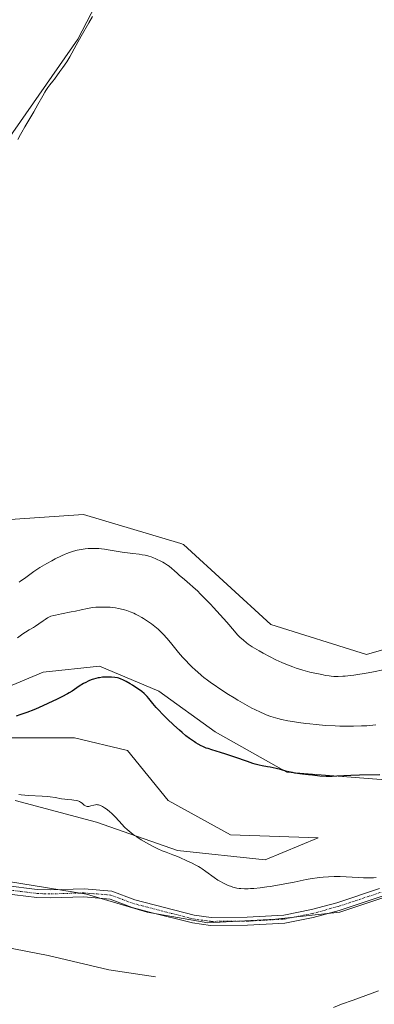
# Model space of a CAD drawing. Units: metres. Extents: x 629149 to 632637, y 4662532 to 4664909.
# Drawn here: x 629648 to 629748, y 4664083 to 4664359 of the extents above; entities that cross this region are included whole.
import ezdxf

# ---------------------------------------------------------------- set-up
doc = ezdxf.new("R2010")
doc.units = ezdxf.units.M
doc.header["$MEASUREMENT"] = 0
doc.linetypes.add('TRAZO_Y_PUNTO', pattern=[1, 0.5, -0.25, 0, -0.25])
for name, color, linetype, lineweight in [('Camino', 19, 'Continuous', 0), ('Camino Cxs', 19, 'Continuous', 0), ('Camino eje', 39, 'TRAZO_Y_PUNTO', 13), ('Corriente natural lineal', 142, 'Continuous', 13), ('Cultivos herbáceos CxS', 92, 'Continuous', 0), ('Curva de nivel maestra', 36, 'Continuous', 30), ('Curva de nivel normal', 36, 'Continuous', 0), ('Espacio natural protegido', 2, 'Continuous', 13), ('Espacio natural protegido CxS', 2, 'Continuous', 0), ('Suelo desnudo', 252, 'Continuous', 0), ('Suelo desnudo CxS', 43, 'Continuous', 0)]:
    doc.layers.add(name, color=color, linetype=linetype, lineweight=lineweight)

# ---------------------------------------------------------------- blocks, each defined once
blk = doc.blocks.new('*U167')
at = {"layer": 'Cultivos herbáceos CxS', "color": 92, "linetype": 'Continuous', "lineweight": 0}
for points in [[(629646.98, 4664139.94, 419.31), (629669.75, 4664133.81, 419.22), (629692.53, 4664125.92, 420.51), (629717.06, 4664123.29, 421.04), (629731.95, 4664129.43, 421.74), (629707.42, 4664130.3, 422.93), (629689.9, 4664139.94, 423.25), (629678.52, 4664153.96, 423.18), (629663.62, 4664157.46, 423.03), (629645.23, 4664157.46, 424.24)], [(629633.84, 4664167.1, 425.57), (629654.86, 4664175.86, 426.38), (629670.63, 4664177.61, 425.71), (629687.28, 4664170.6, 425.87), (629703.04, 4664159.21, 425.99), (629723.19, 4664147.82, 424.78), (629768.75, 4664144.32, 422.98)], [(629773.98, 4664188.98, 435.46), (629745.53, 4664180.87, 436.4), (629718.71, 4664189.29, 436.92), (629694.2, 4664211.71, 437.18), (629693.42, 4664211.95, 437.09), (629666.11, 4664220.11, 437.82), (629641.37, 4664218.41, 439.21), (629597.96, 4664269.7, 440.58), (629625.03, 4664296.68, 440.22), (629664.53, 4664353.36, 440.03), (629695.63, 4664413.17, 440)]]:
    blk.add_polyline3d(points, dxfattribs=at)
blk = doc.blocks.new('*U186')
at = {"layer": 'Curva de nivel normal', "color": 36, "linetype": 'Continuous', "lineweight": 0}
blk.add_polyline3d([(629648.12, 4664201.15, 435), (629648.61, 4664201.46, 435), (629649.6, 4664202.16, 435), (629652.24, 4664204.1, 435), (629653.32, 4664204.83, 435), (629653.92, 4664205.22, 435), (629654.54, 4664205.6, 435), (629655.88, 4664206.38, 435), (629657.27, 4664207.15, 435), (629658.2, 4664207.63, 435), (629659.96, 4664208.5, 435), (629661.02, 4664208.98, 435), (629661.52, 4664209.19, 435), (629662.25, 4664209.47, 435), (629663.31, 4664209.82, 435), (629664.4, 4664210.1, 435), (629664.97, 4664210.22, 435), (629666.04, 4664210.39, 435), (629666.61, 4664210.46, 435), (629667.5, 4664210.53, 435), (629668.43, 4664210.58, 435), (629668.91, 4664210.58, 435), (629669.9, 4664210.56, 435), (629670.41, 4664210.54, 435), (629671.2, 4664210.47, 435), (629672, 4664210.38, 435), (629673.66, 4664210.14, 435), (629676.97, 4664209.56, 435), (629678.53, 4664209.3, 435), (629679.97, 4664209.13, 435), (629681.76, 4664208.93, 435), (629682.61, 4664208.81, 435), (629683.46, 4664208.66, 435), (629683.88, 4664208.57, 435), (629684.51, 4664208.41, 435), (629685.15, 4664208.2, 435), (629685.57, 4664208.05, 435), (629686.41, 4664207.71, 435), (629686.83, 4664207.52, 435), (629687.63, 4664207.12, 435), (629688.39, 4664206.71, 435), (629688.87, 4664206.42, 435), (629689.72, 4664205.87, 435), (629690.15, 4664205.57, 435), (629690.88, 4664204.99, 435), (629691.55, 4664204.4, 435), (629692.47, 4664203.56, 435), (629693, 4664203.08, 435), (629694.45, 4664201.85, 435), (629696, 4664200.53, 435), (629696.85, 4664199.78, 435), (629698.19, 4664198.56, 435), (629698.88, 4664197.89, 435), (629700.3, 4664196.48, 435), (629701.72, 4664195, 435), (629702.65, 4664193.99, 435), (629704.46, 4664192, 435), (629706.32, 4664189.87, 435), (629708.46, 4664187.41, 435), (629709.37, 4664186.4, 435), (629710.1, 4664185.65, 435), (629710.45, 4664185.3, 435), (629710.98, 4664184.82, 435), (629711.84, 4664184.13, 435), (629712.33, 4664183.78, 435), (629713.49, 4664183.02, 435), (629715.45, 4664181.84, 435), (629716.56, 4664181.21, 435), (629718.32, 4664180.25, 435), (629720.08, 4664179.35, 435), (629720.94, 4664178.94, 435), (629721.77, 4664178.57, 435), (629723.33, 4664177.91, 435), (629724.82, 4664177.36, 435), (629725.79, 4664177.04, 435), (629727.7, 4664176.46, 435), (629729.64, 4664175.94, 435), (629730.6, 4664175.71, 435), (629732.02, 4664175.39, 435), (629733.36, 4664175.11, 435), (629734, 4664175, 435), (629735.08, 4664174.84, 435), (629735.59, 4664174.78, 435), (629736.37, 4664174.72, 435), (629737.55, 4664174.69, 435), (629738.84, 4664174.73, 435), (629739.54, 4664174.78, 435), (629740.29, 4664174.86, 435), (629741.92, 4664175.06, 435), (629743.69, 4664175.33, 435), (629744.93, 4664175.54, 435), (629747.5, 4664176.02, 435), (629750.15, 4664176.56, 435)], dxfattribs=at)
blk = doc.blocks.new('*U190')
at = {"layer": 'Curva de nivel normal', "color": 36, "linetype": 'Continuous', "lineweight": 0}
for points in [[(629736.29, 4664081.93, 420), (629738.53, 4664082.8, 420), (629741.75, 4664083.98, 420), (629748.84, 4664086.55, 420)], [(629748.19, 4664118.3, 420), (629747.52, 4664118.26, 420), (629746.49, 4664118.23, 420), (629744.68, 4664118.28, 420), (629743.2, 4664118.35, 420), (629739.83, 4664118.53, 420), (629738.1, 4664118.59, 420), (629737.26, 4664118.6, 420), (629736.44, 4664118.6, 420), (629734.87, 4664118.55, 420), (629733.35, 4664118.45, 420), (629732.34, 4664118.34, 420), (629731.66, 4664118.25, 420), (629730.28, 4664118.04, 420), (629728.64, 4664117.75, 420), (629725.22, 4664117.07, 420), (629722.63, 4664116.55, 420), (629720.11, 4664116.1, 420), (629718.53, 4664115.85, 420), (629717.53, 4664115.7, 420), (629715.7, 4664115.46, 420), (629713.95, 4664115.29, 420), (629712.95, 4664115.22, 420), (629712.34, 4664115.2, 420), (629711.26, 4664115.19, 420), (629710.3, 4664115.23, 420), (629709.84, 4664115.28, 420), (629709.16, 4664115.39, 420), (629708.44, 4664115.55, 420), (629708.06, 4664115.66, 420), (629707.35, 4664115.89, 420), (629706.96, 4664116.03, 420), (629706.37, 4664116.27, 420), (629705.41, 4664116.72, 420), (629704.39, 4664117.28, 420), (629703.86, 4664117.6, 420), (629702.75, 4664118.35, 420), (629700.5, 4664119.98, 420), (629699.42, 4664120.75, 420), (629698.9, 4664121.1, 420), (629698.41, 4664121.41, 420), (629697.48, 4664121.93, 420), (629696.64, 4664122.35, 420), (629695.14, 4664123.03, 420), (629693.16, 4664123.97, 420), (629692.07, 4664124.44, 420), (629691.23, 4664124.74, 420), (629689.29, 4664125.44, 420), (629688.2, 4664125.86, 420), (629687.04, 4664126.37, 420), (629685.84, 4664126.96, 420), (629684.63, 4664127.59, 420), (629683.84, 4664128.03, 420), (629682.36, 4664128.9, 420), (629681.06, 4664129.71, 420), (629680.47, 4664130.11, 420), (629679.64, 4664130.73, 420), (629678.85, 4664131.38, 420), (629678.46, 4664131.74, 420), (629677.69, 4664132.49, 420), (629676.17, 4664134.12, 420), (629675.02, 4664135.34, 420), (629673.99, 4664136.33, 420), (629673.49, 4664136.78, 420), (629672.76, 4664137.39, 420), (629672.08, 4664137.9, 420), (629671.76, 4664138.1, 420), (629671.46, 4664138.28, 420), (629670.9, 4664138.54, 420), (629670.4, 4664138.7, 420), (629670.08, 4664138.75, 420), (629669.88, 4664138.76, 420), (629669.48, 4664138.74, 420), (629669.05, 4664138.66, 420), (629668.22, 4664138.42, 420), (629667.68, 4664138.28, 420), (629667.51, 4664138.26, 420), (629667.21, 4664138.27, 420), (629666.93, 4664138.34, 420), (629666.75, 4664138.42, 420), (629666.38, 4664138.66, 420), (629665.76, 4664139.18, 420), (629665.35, 4664139.46, 420), (629665.02, 4664139.63, 420), (629664.83, 4664139.71, 420), (629664.52, 4664139.81, 420), (629664.18, 4664139.9, 420), (629663.41, 4664140.04, 420), (629662.85, 4664140.1, 420), (629661.73, 4664140.2, 420), (629660.94, 4664140.28, 420), (629659.94, 4664140.42, 420), (629658.2, 4664140.76, 420), (629656.84, 4664140.95, 420), (629656.01, 4664141.03, 420), (629654.55, 4664141.14, 420), (629650.76, 4664141.34, 420), (629648.66, 4664141.52, 420), (629647.97, 4664141.6, 420)]]:
    blk.add_polyline3d(points, dxfattribs=at)
blk = doc.blocks.new('*U196')
at = {"layer": 'Curva de nivel normal', "color": 36, "linetype": 'Continuous', "lineweight": 0}
blk.add_polyline3d([(629647.6, 4664185.54, 430), (629649.16, 4664186.61, 430), (629649.92, 4664187.1, 430), (629650.94, 4664187.72, 430), (629652.14, 4664188.43, 430), (629652.73, 4664188.8, 430), (629653.64, 4664189.43, 430), (629654.83, 4664190.3, 430), (629655.38, 4664190.69, 430), (629656.06, 4664191.12, 430), (629656.42, 4664191.3, 430), (629657.03, 4664191.55, 430), (629657.8, 4664191.78, 430), (629658.26, 4664191.9, 430), (629660, 4664192.27, 430), (629662.65, 4664192.78, 430), (629663.91, 4664193.03, 430), (629665.51, 4664193.39, 430), (629667.31, 4664193.78, 430), (629668.19, 4664193.93, 430), (629668.64, 4664193.99, 430), (629669.58, 4664194.07, 430), (629670.53, 4664194.13, 430), (629671.17, 4664194.14, 430), (629672.44, 4664194.13, 430), (629673.66, 4664194.07, 430), (629674.25, 4664194.02, 430), (629675.13, 4664193.92, 430), (629676.01, 4664193.77, 430), (629676.45, 4664193.68, 430), (629677.64, 4664193.39, 430), (629678.26, 4664193.2, 430), (629679.21, 4664192.85, 430), (629680.22, 4664192.42, 430), (629680.74, 4664192.17, 430), (629681.47, 4664191.8, 430), (629682.47, 4664191.24, 430), (629682.97, 4664190.94, 430), (629684.1, 4664190.23, 430), (629685.19, 4664189.47, 430), (629685.7, 4664189.09, 430), (629686.19, 4664188.7, 430), (629687.11, 4664187.91, 430), (629687.97, 4664187.09, 430), (629688.52, 4664186.52, 430), (629689.62, 4664185.29, 430), (629690.91, 4664183.74, 430), (629692.83, 4664181.4, 430), (629693.93, 4664180.14, 430), (629695, 4664178.96, 430), (629695.58, 4664178.35, 430), (629696.51, 4664177.41, 430), (629697.54, 4664176.45, 430), (629698.08, 4664175.96, 430), (629699.27, 4664174.95, 430), (629699.9, 4664174.44, 430), (629700.92, 4664173.66, 430), (629702.01, 4664172.86, 430), (629702.77, 4664172.32, 430), (629704.35, 4664171.24, 430), (629706.79, 4664169.67, 430), (629708.4, 4664168.67, 430), (629709.44, 4664168.05, 430), (629711.4, 4664166.91, 430), (629713.33, 4664165.85, 430), (629714.2, 4664165.4, 430), (629715.79, 4664164.64, 430), (629716.78, 4664164.21, 430), (629717.42, 4664163.96, 430), (629718.69, 4664163.5, 430), (629719.98, 4664163.1, 430), (629720.65, 4664162.91, 430), (629721.71, 4664162.65, 430), (629723.42, 4664162.28, 430), (629725.36, 4664161.95, 430), (629726.43, 4664161.79, 430), (629728.51, 4664161.52, 430), (629729.63, 4664161.39, 430), (629731.36, 4664161.21, 430), (629734.05, 4664160.99, 430), (629736.75, 4664160.83, 430), (629738.08, 4664160.78, 430), (629739.38, 4664160.75, 430), (629741.86, 4664160.76, 430), (629744.16, 4664160.83, 430), (629745.59, 4664160.9, 430), (629748.16, 4664161.09, 430)], dxfattribs=at)
blk = doc.blocks.new('*U216')
at = {"layer": 'Curva de nivel maestra', "color": 36, "linetype": 'Continuous', "lineweight": 30}
blk.add_polyline3d([(629749.3, 4664147.16, 425), (629743.58, 4664147.04, 425), (629741.12, 4664146.94, 425), (629737.21, 4664146.7, 425), (629735.86, 4664146.65, 425), (629735.22, 4664146.65, 425), (629734.2, 4664146.67, 425), (629732.39, 4664146.79, 425), (629730.36, 4664146.98, 425), (629729.26, 4664147.1, 425), (629727.6, 4664147.3, 425), (629725.38, 4664147.62, 425), (629724.77, 4664147.73, 425), (629723.74, 4664147.95, 425), (629722.89, 4664148.16, 425), (629721.41, 4664148.59, 425), (629720.21, 4664148.9, 425), (629718.54, 4664149.25, 425), (629717.75, 4664149.4, 425), (629716.25, 4664149.64, 425), (629715.38, 4664149.83, 425), (629714.3, 4664150.11, 425), (629713.66, 4664150.3, 425), (629712.15, 4664150.81, 425), (629708.62, 4664152.05, 425), (629706.02, 4664152.94, 425), (629704.54, 4664153.41, 425), (629702.1, 4664154.13, 425), (629701.07, 4664154.46, 425), (629700.58, 4664154.63, 425), (629699.64, 4664155.02, 425), (629699.18, 4664155.23, 425), (629698.27, 4664155.71, 425), (629697.66, 4664156.08, 425), (629697.25, 4664156.34, 425), (629696.4, 4664156.92, 425), (629695.91, 4664157.28, 425), (629694.89, 4664158.07, 425), (629693.81, 4664158.96, 425), (629693.06, 4664159.6, 425), (629691.5, 4664161.02, 425), (629689.66, 4664162.78, 425), (629688.48, 4664163.95, 425), (629687.1, 4664165.39, 425), (629686.53, 4664166, 425), (629685.61, 4664167.07, 425), (629684.51, 4664168.49, 425), (629683.99, 4664169.08, 425), (629683.68, 4664169.4, 425), (629683.14, 4664169.91, 425), (629682.48, 4664170.45, 425), (629682.11, 4664170.74, 425), (629680.81, 4664171.64, 425), (629679.88, 4664172.24, 425), (629679.27, 4664172.62, 425), (629678.13, 4664173.29, 425), (629677.19, 4664173.78, 425), (629676.75, 4664173.97, 425), (629676.08, 4664174.19, 425), (629675.72, 4664174.28, 425), (629674.89, 4664174.41, 425), (629674, 4664174.49, 425), (629673.51, 4664174.51, 425), (629672.73, 4664174.52, 425), (629671.91, 4664174.49, 425), (629671.49, 4664174.46, 425), (629670.65, 4664174.35, 425), (629670.23, 4664174.28, 425), (629669.61, 4664174.15, 425), (629669, 4664173.98, 425), (629668.61, 4664173.84, 425), (629667.85, 4664173.55, 425), (629667.48, 4664173.39, 425), (629666.78, 4664173.04, 425), (629666.13, 4664172.68, 425), (629664.98, 4664171.97, 425), (629662.93, 4664170.59, 425), (629662.15, 4664170.11, 425), (629661.7, 4664169.85, 425), (629660.05, 4664168.98, 425), (629658.78, 4664168.35, 425), (629656.1, 4664167.08, 425), (629653.5, 4664165.92, 425), (629652.21, 4664165.38, 425), (629650.21, 4664164.59, 425), (629648.31, 4664163.9, 425), (629647.31, 4664163.56, 425)], dxfattribs=at)

msp = doc.modelspace()

# ---------------------------------------------------------------- linework, layer by layer
at = {"layer": 'Camino', "color": 19, "linetype": 'Continuous', "lineweight": 0}
for points in [[(629644.26, 4664116.11, 417.08), (629653.2, 4664114.98, 417.5), (629656.99, 4664114.85, 417.68), (629666.33, 4664115.15, 418.11), (629674.11, 4664114.53, 418.31), (629680.5, 4664112.11, 418.37), (629697.15, 4664107.81, 418.52), (629701.95, 4664107.17, 418.61), (629712.05, 4664107.21, 418.73), (629722.32, 4664107.81, 418.77), (629730.05, 4664109.33, 419), (629737.2, 4664111.28, 419.13), (629749.19, 4664115.25, 419.44)], [(629749.93, 4664113.13, 419.18), (629737.85, 4664109.12, 418.87), (629730.56, 4664107.14, 418.67), (629722.61, 4664105.58, 418.46), (629712.12, 4664104.96, 418.56), (629701.81, 4664104.92, 418.45), (629696.72, 4664105.6, 418.25), (629684.7, 4664108.66, 418.32), (629679.81, 4664109.97, 418.06), (629673.61, 4664112.31, 417.94), (629666.28, 4664112.9, 417.77), (629656.99, 4664112.6, 417.37), (629653.02, 4664112.73, 417.22), (629643.81, 4664113.9, 416.87)]]:
    msp.add_polyline3d(points, dxfattribs=at)
at = {"layer": 'Camino Cxs', "color": 19, "linetype": 'Continuous', "lineweight": 0}
for points in [[(629644.26, 4664116.11, 417.08), (629653.2, 4664114.98, 417.5), (629656.99, 4664114.85, 417.68), (629666.33, 4664115.15, 418.11), (629674.11, 4664114.53, 418.31), (629680.5, 4664112.11, 418.37), (629697.15, 4664107.81, 418.52), (629701.95, 4664107.17, 418.61), (629712.05, 4664107.21, 418.73), (629722.32, 4664107.81, 418.77), (629730.05, 4664109.33, 419), (629737.2, 4664111.28, 419.13), (629749.19, 4664115.25, 419.44)], [(629749.93, 4664113.13, 419.18), (629737.85, 4664109.12, 418.87), (629730.56, 4664107.14, 418.67), (629722.61, 4664105.58, 418.46), (629712.12, 4664104.96, 418.56), (629701.81, 4664104.92, 418.45), (629696.72, 4664105.6, 418.25), (629684.7, 4664108.66, 418.32), (629679.81, 4664109.97, 418.06), (629673.61, 4664112.31, 417.94), (629666.28, 4664112.9, 417.77), (629656.99, 4664112.6, 417.37), (629653.02, 4664112.73, 417.22), (629643.81, 4664113.9, 416.87)]]:
    msp.add_polyline3d(points, dxfattribs=at)
at = {"layer": 'Camino eje', "color": 39, "linetype": 'TRAZO_Y_PUNTO', "lineweight": 13}
msp.add_polyline3d([(629644.04, 4664115.01, 416.97), (629648.64, 4664114.42, 417.2), (629653.11, 4664113.86, 417.39), (629655.1, 4664113.79, 417.49), (629656.99, 4664113.73, 417.58), (629666.31, 4664114.03, 417.98), (629669.97, 4664113.73, 418.11), (629673.86, 4664113.42, 418.18), (629677.06, 4664112.21, 418.04), (629680.16, 4664111.04, 418.22), (629682.6, 4664110.39, 418.38), (629690.93, 4664108.24, 418.37), (629696.94, 4664106.71, 418.39), (629701.88, 4664106.05, 418.53), (629712.09, 4664106.09, 418.64), (629717.22, 4664106.39, 418.63), (629722.47, 4664106.7, 418.61), (629730.31, 4664108.24, 418.85), (629733.95, 4664109.23, 418.96), (629737.53, 4664110.2, 419), (629743.57, 4664112.21, 419.15), (629749.56, 4664114.19, 419.3)], dxfattribs=at)
at = {"layer": 'Corriente natural lineal', "color": 142, "linetype": 'Continuous', "lineweight": 13}
msp.add_polyline3d([(629686.32, 4664090.47, 417.26), (629673.28, 4664092.47, 416.81), (629656.25, 4664096.47, 416.5), (629631.09, 4664101.38, 415.72), (629625.24, 4664102.92, 415.5), (629613.46, 4664107.12, 415.27), (629605.88, 4664109.53, 415.13), (629603.32, 4664110.17, 415.06), (629600.84, 4664110.26, 415.01), (629586.67, 4664106.81, 414.68), (629556.42, 4664101.46, 414.05), (629551.43, 4664101.13, 413.94), (629534.86, 4664101.03, 413.6), (629525.66, 4664100.5, 413.39), (629509.87, 4664097.59, 413.03), (629499.79, 4664096.1, 412.76), (629492.31, 4664095.97, 412.6), (629484.83, 4664096.4, 412.4), (629480.64, 4664097.38, 412.27), (629476.14, 4664099.61, 412.17), (629457.27, 4664113.78, 411.6)], dxfattribs=at)
at = {"layer": 'Cultivos herbáceos CxS', "color": 92, "linetype": 'Continuous', "lineweight": 0}
for points in [[(629695.63, 4664413.17, 440), (629664.53, 4664353.36, 440.03), (629625.03, 4664296.68, 440.22), (629597.96, 4664269.7, 440.58), (629641.37, 4664218.41, 439.21), (629666.11, 4664220.11, 437.82), (629693.42, 4664211.95, 437.09), (629694.2, 4664211.71, 437.18), (629718.71, 4664189.29, 436.92), (629745.53, 4664180.87, 436.4), (629773.98, 4664188.98, 435.46)], [(629768.75, 4664144.32, 422.98), (629723.19, 4664147.82, 424.78), (629703.04, 4664159.21, 425.99), (629687.28, 4664170.6, 425.87), (629670.63, 4664177.61, 425.71), (629654.86, 4664175.86, 426.38), (629633.84, 4664167.1, 425.57)], [(629645.23, 4664157.46, 424.24), (629663.62, 4664157.46, 423.03), (629678.51, 4664153.96, 423.18), (629689.9, 4664139.94, 423.25), (629707.42, 4664130.3, 422.93), (629731.95, 4664129.43, 421.74), (629717.06, 4664123.29, 421.04), (629692.53, 4664125.92, 420.51), (629669.75, 4664133.81, 419.22), (629646.98, 4664139.94, 419.31)]]:
    msp.add_polyline3d(points, dxfattribs=at)
at = {"layer": 'Curva de nivel normal', "color": 36, "linetype": 'Continuous', "lineweight": 0}
msp.add_polyline3d([(629647.71, 4664325.21, 440), (629648.44, 4664326.6, 440), (629648.83, 4664327.3, 440), (629649.66, 4664328.71, 440), (629651.38, 4664331.57, 440), (629652.22, 4664332.98, 440), (629653.36, 4664335.03, 440), (629654.7, 4664337.47, 440), (629655.3, 4664338.49, 440), (629655.59, 4664338.94, 440), (629656.14, 4664339.75, 440), (629656.7, 4664340.49, 440), (629657.52, 4664341.53, 440), (629657.98, 4664342.12, 440), (629659.55, 4664344.24, 440), (629660.36, 4664345.39, 440), (629661.44, 4664347.01, 440), (629662.28, 4664348.39, 440), (629664.11, 4664351.65, 440), (629665.53, 4664354.13, 440), (629667.68, 4664357.87, 440), (629668.66, 4664359.64, 440)], dxfattribs=at)
at = {"layer": 'Espacio natural protegido', "color": 2, "linetype": 'Continuous', "lineweight": 13}
msp.add_polyline3d([(629765.02, 4664117.64, 419.56), (629738.02, 4664108.64, 418.81), (629720.02, 4664106.64, 418.62), (629701.02, 4664105.64, 418.47), (629684.02, 4664108.64, 418.29), (629667.02, 4664113.64, 417.96), (629630.02, 4664119.64, 416.34), (629625.02, 4664120.64, 416.08), (629563.02, 4664130.65, 415.89), (629550.02, 4664136.65, 415.98), (629508.02, 4664153.65, 415.2), (629460.02, 4664179.65, 415.16), (629414.02, 4664198.65, 411.58)], dxfattribs=at)
at = {"layer": 'Espacio natural protegido CxS', "color": 2, "linetype": 'Continuous', "lineweight": 0}
msp.add_polyline3d([(629765.02, 4664117.64, 419.56), (629738.02, 4664108.64, 418.81), (629720.02, 4664106.64, 418.62), (629701.02, 4664105.64, 418.47), (629684.02, 4664108.64, 418.29), (629667.02, 4664113.64, 417.96), (629630.02, 4664119.64, 416.34), (629625.02, 4664120.64, 416.08), (629563.02, 4664130.65, 415.89), (629550.02, 4664136.65, 415.98), (629508.02, 4664153.65, 415.2), (629460.02, 4664179.65, 415.16), (629414.02, 4664198.65, 411.58)], dxfattribs=at)
at = {"layer": 'Suelo desnudo', "color": 252, "linetype": 'Continuous', "lineweight": 0}
for points in [[(629695.63, 4664413.17, 440), (629664.53, 4664353.36, 440.03), (629625.03, 4664296.68, 440.22), (629597.96, 4664269.7, 440.58), (629641.37, 4664218.41, 439.21), (629666.11, 4664220.11, 437.82), (629693.42, 4664211.95, 437.09), (629694.2, 4664211.71, 437.18), (629718.71, 4664189.29, 436.92), (629745.53, 4664180.87, 436.4), (629773.98, 4664188.98, 435.46)], [(629768.75, 4664144.32, 422.98), (629723.19, 4664147.82, 424.78), (629703.04, 4664159.21, 425.99), (629687.28, 4664170.6, 425.87), (629670.63, 4664177.61, 425.71), (629654.86, 4664175.86, 426.38), (629633.84, 4664167.1, 425.57)], [(629645.23, 4664157.46, 424.24), (629663.62, 4664157.46, 423.03), (629678.51, 4664153.96, 423.18), (629689.9, 4664139.94, 423.25), (629707.42, 4664130.3, 422.93), (629731.95, 4664129.43, 421.74), (629717.06, 4664123.29, 421.04), (629692.53, 4664125.92, 420.51), (629669.75, 4664133.81, 419.22), (629646.98, 4664139.94, 419.31)]]:
    msp.add_polyline3d(points, dxfattribs=at)
at = {"layer": 'Suelo desnudo CxS', "color": 43, "linetype": 'Continuous', "lineweight": 0}
for points in [[(629695.63, 4664413.17, 440), (629664.53, 4664353.36, 440.03), (629625.03, 4664296.68, 440.22), (629597.96, 4664269.7, 440.58), (629597.96, 4664269.7, 440.58), (629641.37, 4664218.41, 439.21), (629666.11, 4664220.11, 437.82), (629693.42, 4664211.95, 437.09), (629694.2, 4664211.71, 437.18), (629718.71, 4664189.29, 436.92), (629745.53, 4664180.87, 436.4), (629773.98, 4664188.98, 435.46)], [(629768.75, 4664144.32, 422.98), (629723.19, 4664147.82, 424.78), (629703.04, 4664159.21, 425.99), (629687.28, 4664170.6, 425.87), (629670.63, 4664177.61, 425.71), (629654.86, 4664175.86, 426.38), (629633.84, 4664167.1, 425.57)], [(629645.23, 4664157.46, 424.24), (629663.62, 4664157.46, 423.03), (629678.52, 4664153.96, 423.18), (629689.9, 4664139.94, 423.25), (629707.42, 4664130.3, 422.93), (629731.95, 4664129.43, 421.74), (629717.06, 4664123.29, 421.04), (629692.53, 4664125.92, 420.51), (629669.75, 4664133.81, 419.22), (629646.98, 4664139.94, 419.31)]]:
    msp.add_polyline3d(points, dxfattribs=at)

# ---------------------------------------------------------------- block references
at = {"layer": 'Cultivos herbáceos CxS', "color": 92, "linetype": 'Continuous', "lineweight": 0}
msp.add_blockref('*U167', (0, 0), dxfattribs=at)
at = {"layer": 'Curva de nivel maestra', "color": 36, "linetype": 'Continuous', "lineweight": 30}
msp.add_blockref('*U216', (0, 0), dxfattribs=at)
at = {"layer": 'Curva de nivel normal', "color": 36, "linetype": 'Continuous', "lineweight": 0}
for name in ['*U186', '*U196', '*U190']:
    msp.add_blockref(name, (0, 0), dxfattribs=at)

doc.saveas('drawing.dxf')
